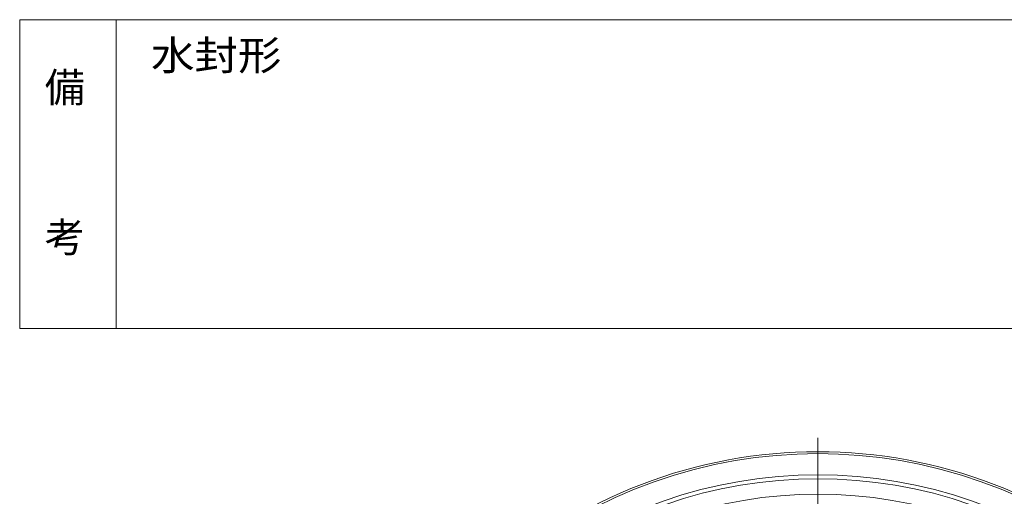
# Model space of a CAD drawing. Units: millimetres. Extents: x -491 to 384, y -661 to 704.
# Drawn here: x -491 to 19, y 457 to 704 of the extents above; entities that cross this region are included whole.
import ezdxf

# ---------------------------------------------------------------- set-up
doc = ezdxf.new("R2010")
doc.units = ezdxf.units.MM
doc.header["$LTSCALE"] = 5
doc.linetypes.add('JWW_CENTER2', pattern=[13.546667, 11.006667, -0.846667, 0.846667, -0.846667])
for name, color, linetype in [('F-0ﾚｲﾔ', 7, 'Continuous'), ('F-4ﾚｲﾔ', 7, 'Continuous'), ('F-5ﾚｲﾔ', 7, 'Continuous'), ('仕上', 7, 'Continuous'), ('躯体', 7, 'Continuous')]:
    doc.layers.add(name, color=color, linetype=linetype)
doc.styles.add('ＭＳ ゴシック', font='txt', dxfattribs={"height": 1})

msp = doc.modelspace()

# ---------------------------------------------------------------- linework, layer by layer
at = {"layer": 'F-0ﾚｲﾔ', "color": 7, "linetype": 'Continuous', "lineweight": 9}
for p, q in [((384, 703.83), (-491, 703.83)), ((-491, 543.83), (-491, 703.83)), ((-441, 543.83), (-441, 703.83)), ((384, 543.83), (-491, 543.83))]:
    msp.add_line(p, q, dxfattribs=at)
at = {"layer": '仕上', "color": 3, "linetype": 'JWW_CENTER2', "lineweight": 9}
msp.add_line((-77.69, -33.59), (-77.69, 487.16), dxfattribs=at)
at = {"layer": '躯体', "color": 2, "linetype": 'Continuous', "lineweight": 9}
for radius, start, end in [(254, 47.1605, 132.8395), (253, 50.3297, 129.6703), (242, 50.7866, 129.2134), (240, 50.8838, 129.1162), (232, 51.1462, 128.8538)]:
    msp.add_arc((-77.69, 226.03), radius, start, end, dxfattribs=at)

# ---------------------------------------------------------------- texts
at = {"layer": 'F-4ﾚｲﾔ', "color": 2, "linetype": 'Continuous', "lineweight": 0, "style": 'ＭＳ ゴシック'}
for s, p in [('備', (-478.04, 661.13)), ('考', (-478.04, 583.51))]:
    msp.add_text(s, height=15.24, dxfattribs=at).set_placement(p)
at = {"layer": 'F-5ﾚｲﾔ', "color": 2, "linetype": 'Continuous', "lineweight": 0, "style": 'ＭＳ ゴシック', "width": 1.083333}
msp.add_text('水封形', height=15.24, dxfattribs=at).set_placement((-423, 677.71))

doc.saveas('drawing.dxf')
